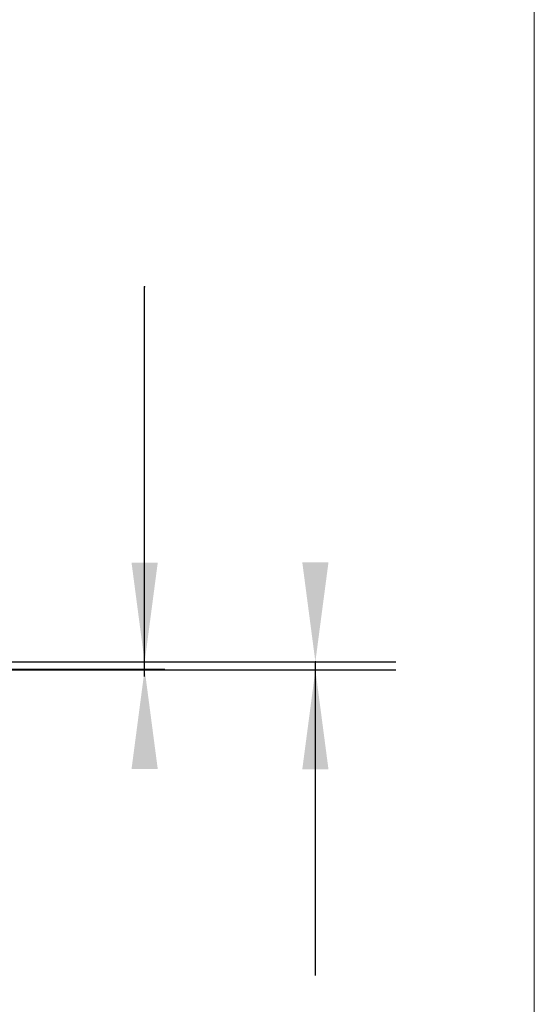
# Model space of a CAD drawing. Units: millimetres. Extents: x -15.4 to 60.5, y -38.5 to 33.5.
# Drawn here: x 47.6 to 60.5, y -8.4 to 16.1 of the extents above; entities that cross this region are included whole.
import ezdxf

# ---------------------------------------------------------------- set-up
doc = ezdxf.new("R2010")
doc.units = ezdxf.units.MM
doc.layers.add('2', color=7, linetype='CONTINUOUS', lineweight=25)
doc.layers.add('INFTOTAL', color=9, linetype='CONTINUOUS', lineweight=18)
doc.styles.add('Monospac821 BT', font='txt', dxfattribs={"height": 3.5})
doc.dimstyles.get("Standard").update_dxf_attribs({"dimtxt": 3.5, "dimasz": 3, "dimexe": 1, "dimexo": 0.5, "dimgap": 0.8, "dimtad": 1, "dimtoh": 1, "dimzin": 1, "dimdsep": 46, "dimtxsty": 'Monospac821 BT', "dimcen": 2.5, "dimadec": 1, "dimazin": 0, "dimtfac": 1, "dimtdec": 4, "dimtix": 1, "dimtmove": 1, "dimatfit": 3, "dimfxl": 1, "dimtolj": 1, "dimtzin": 1, "dimarcsym": 0})

# ---------------------------------------------------------------- blocks, each defined once
blk = doc.blocks.new('*D7c7')
at = {"layer": '2'}
for p, q in [((44.98, 0.1), (57, 0.1)), ((55, -7.703951), (55, 0.1)), ((44.98, -0.1), (57, -0.1))]:
    blk.add_line(p, q, dxfattribs=at)
at = {"layer": '2', "color": 0}
for p in [(44.98, 0.1), (55, 0.1), (44.98, -0.1)]:
    blk.add_point(p, dxfattribs=at)
at = {"layer": '2'}
for points in [[(55, 0.1), (54.673685, 2.578612), (55.326315, 2.578612)], [(55, -0.1), (55.326315, -2.578612), (54.673685, -2.578612)]]:
    blk.add_solid(points, dxfattribs=at)
blk = doc.blocks.new('*D7df')
at = {"layer": '2'}
for p, q in [((50.75, -0.269369), (50.75, 9.427912)), ((51.25, 0.09), (44.85, 0.09)), ((51.25, -0.09), (44.85, -0.09))]:
    blk.add_line(p, q, dxfattribs=at)
at = {"layer": '2', "color": 0}
for p in [(50.75, 9.427912), (44.85, 0.09), (44.85, -0.09)]:
    blk.add_point(p, dxfattribs=at)
at = {"layer": '2'}
for points in [[(50.75, 0.09), (50.423685, 2.568612), (51.076315, 2.568612)], [(50.75, -0.09), (51.076315, -2.568612), (50.423685, -2.568612)]]:
    blk.add_solid(points, dxfattribs=at)

msp = doc.modelspace()

# ---------------------------------------------------------------- linework, layer by layer
at = {"layer": 'INFTOTAL'}
msp.add_line((60.45, 33.45), (60.45, -38.45), dxfattribs=at)

# ---------------------------------------------------------------- dimensions: what is measured, and where the dimension line sits
at = {"layer": '2'}
for base, p1, p2, picture, middle in [((50.75, 9.427912), (44.85, -0.09), (44.85, 0.09), '*D7df', (50.75, 9.523549)), ((55, 0.1), (44.98, -0.1), (44.98, 0.1), '*D7c7', (55, 0))]:
    dim = msp.add_linear_dim(base=base, p1=p1, p2=p2, angle=270, text='%%c<>', dimstyle='STANDARD', dxfattribs=at)
    dim.commit()
    dim.dimension.update_dxf_attribs({"geometry": picture, "text_midpoint": middle, "dimtype": 160})

doc.saveas('drawing.dxf')
